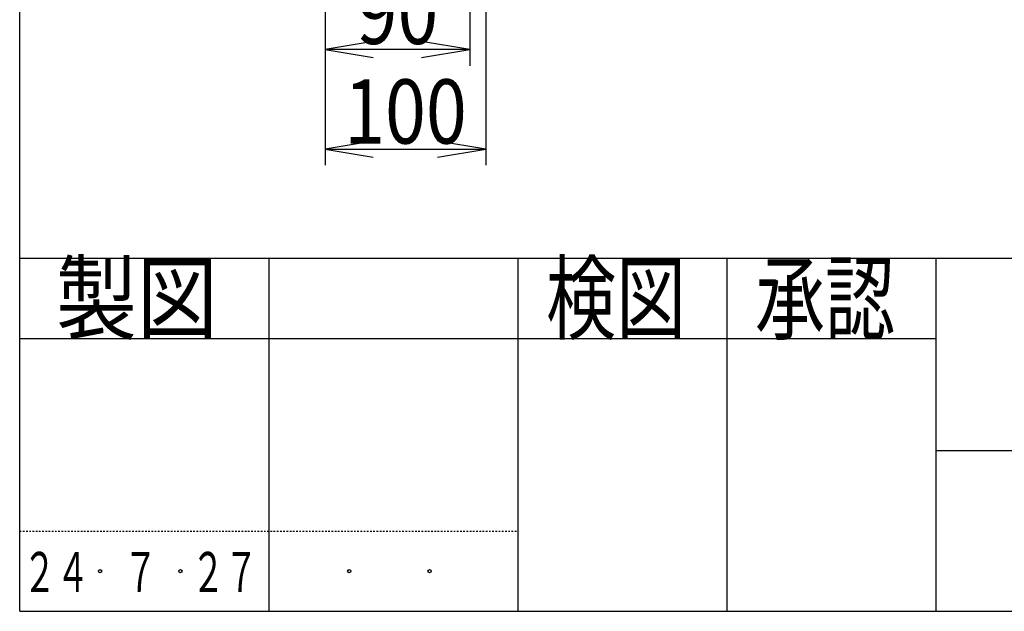
# Model space of a CAD drawing. Extents: x 0 to 2000, y 115 to 2915.
# Drawn here: x 180 to 793, y 115 to 483 of the extents above; entities that cross this region are included whole.
import ezdxf
from ezdxf.enums import TextEntityAlignment as Align

# ---------------------------------------------------------------- set-up
doc = ezdxf.new("R2010")
doc.units = 0
doc.header["$MEASUREMENT"] = 0
doc.linetypes.add('EXLTYPE2', pattern=[2, 1, -1])
doc.layers.get('0').update_dxf_attribs({"linetype": 'CONTINUOUS'})
doc.layers.add('寸法', color=7, linetype='CONTINUOUS')
doc.layers.add('枠', color=7, linetype='CONTINUOUS')
doc.styles.add('EXCADDIM2', font='monotxt', dxfattribs={"width": 0.84, "bigfont": 'extfont'})
doc.styles.add('EXCADSTD', font='monotxt', dxfattribs={"bigfont": 'extfont'})
doc.styles.get("Standard").update_dxf_attribs({"font": 'monotxt', "bigfont": 'extfont'})
doc.dimstyles.get("Standard").update_dxf_attribs({"dimtxt": 0.18, "dimasz": 0.18, "dimexe": 0.18, "dimexo": 0.0625, "dimgap": 0.09, "dimtad": 0, "dimtih": 1, "dimtoh": 1, "dimdec": 4, "dimzin": 0, "dimtxsty": 'STANDARD', "dimcen": 0.09, "dimazin": 3, "dimtfac": 1, "dimtdec": 4, "dimtmove": 0, "dimatfit": 3, "dimtolj": 1, "dimtzin": 0})

# ---------------------------------------------------------------- blocks, each defined once
blk = doc.blocks.new('*D26')
at = {"layer": '寸法', "color": 3, "linetype": 'CONTINUOUS'}
for p, q in [((460.005768, 633.3), (460.005768, 454.8)), ((370.005768, 563.000004), (370.005768, 454.8)), ((400.005768, 469.8), (370.005768, 464.8)), ((460.005768, 464.8), (430.005768, 469.8)), ((460.005768, 464.8), (370.005768, 464.8)), ((370.005768, 464.8), (400.005768, 459.8)), ((430.005768, 459.8), (460.005768, 464.8))]:
    blk.add_line(p, q, dxfattribs=at)
at = {"layer": '寸法', "color": 2, "linetype": 'CONTINUOUS', "style": 'EXCADSTD', "width": 0.84}
blk.add_text('90', height=40, dxfattribs=at).set_placement((415.005768, 468.3), align=Align.CENTER)
blk = doc.blocks.new('_EX_NORM')
at = {"color": 0, "linetype": 'CONTINUOUS'}
for q in [(-1, 0.166667), (-1, 0), (-1, -0.166667)]:
    blk.add_line((0, 0), q, dxfattribs=at)
blk = doc.blocks.new('*D27')
at = {"layer": '寸法', "color": 3, "linetype": 'CONTINUOUS'}
for p, q in [((370.005768, 563.000004), (370.005768, 392.8)), ((470.005768, 555.8), (470.005768, 392.8)), ((400.005768, 407.8), (370.005768, 402.8)), ((470.005768, 402.8), (440.005768, 407.8)), ((370.005768, 402.8), (470.005768, 402.8)), ((370.005768, 402.8), (400.005768, 397.8)), ((440.005768, 397.8), (470.005768, 402.8))]:
    blk.add_line(p, q, dxfattribs=at)
at = {"layer": '寸法', "color": 2, "linetype": 'CONTINUOUS', "style": 'EXCADSTD', "width": 0.84}
blk.add_text('100', height=40, dxfattribs=at).set_placement((420.005768, 406.3), align=Align.CENTER)

msp = doc.modelspace()

# ---------------------------------------------------------------- linework, layer by layer
at = {"layer": '枠', "color": 7, "linetype": 'CONTINUOUS'}
for p, q in [((180, 115), (180, 2915)), ((180, 335), (2000, 335)), ((180, 115), (2000, 115))]:
    msp.add_line(p, q, dxfattribs=at)
at = {"layer": '枠', "color": 6, "linetype": 'CONTINUOUS'}
for p, q in [((335, 335), (335, 115)), ((490, 335), (490, 115)), ((620, 335), (620, 115)), ((750, 335), (750, 115)), ((180, 285), (750, 285)), ((2000, 215), (750, 215))]:
    msp.add_line(p, q, dxfattribs=at)
at = {"layer": '枠', "color": 6, "linetype": 'EXLTYPE2'}
msp.add_line((180, 165), (490, 165), dxfattribs=at)
at = {"layer": '枠', "color": 6, "linetype": 'CONTINUOUS'}
for centre in [(230, 140), (280, 140), (385, 140), (435, 140)]:
    msp.add_circle(centre, 1, dxfattribs=at)

# ---------------------------------------------------------------- texts
at = {"layer": '枠', "color": 2, "linetype": 'CONTINUOUS', "style": 'EXCADSTD'}
for s, width, p, p2 in [('製図', 1.087059, (202.5, 288.75), (303.326, 288.75)), ('検図', 0.938824, (507.5, 288.75), (594.577, 288.75)), ('承認', 0.938824, (637.5, 288.75), (724.577, 288.75))]:
    msp.add_text(s, height=42.5, dxfattribs=dict(at, width=width)).set_placement(p, p2, align=Align.FIT)
at = {"layer": '枠', "color": 6, "linetype": 'CONTINUOUS', "style": 'EXCADSTD'}
for s, width, p, p2 in [('２４', 0.75768, (182.044116, 126.950073), (223.382775, 126.950073)), ('７', 0.89208, (244.544116, 126.950073), (265.784116, 126.950073)), ('２７', 0.75768, (286.844116, 126.950073), (328.182775, 126.950073))]:
    msp.add_text(s, height=25, dxfattribs=dict(at, width=width)).set_placement(p, p2, align=Align.FIT)

# ---------------------------------------------------------------- dimensions: what is measured, and where the dimension line sits
at = {"layer": '寸法', "color": 3, "linetype": 'CONTINUOUS'}
for base, p1, p2, override, picture, middle in [((370.005768, 464.8), (460.005768, 640.500004), (370.005768, 568.000004), {"dimtxt": 40, "dimasz": 30, "dimexe": 10, "dimexo": 7.200004, "dimgap": 3.5, "dimtad": 1, "dimjust": 0, "dimtih": 0, "dimtoh": 0, "dimdec": 2, "dimzin": 8, "dimtxsty": 'EXCADDIM2', "dimblk1": '_EX_NORM', "dimblk2": '_EX_NORM', "dimsah": 1, "dimse1": 0, "dimse2": 0, "dimclrd": 3, "dimclre": 3, "dimclrt": 2, "dimtmove": 2}, '*D26', (415.005768, 488.3)), ((470.005768, 402.8), (370.005768, 568.000004), (470.005768, 568.000004), {"dimtxt": 40, "dimasz": 30, "dimexe": 10, "dimexo": 5, "dimgap": 3.5, "dimtad": 1, "dimjust": 0, "dimtih": 0, "dimtoh": 0, "dimdec": 2, "dimzin": 8, "dimtxsty": 'EXCADDIM2', "dimblk1": '_EX_NORM', "dimblk2": '_EX_NORM', "dimsah": 1, "dimse1": 0, "dimse2": 0, "dimclrd": 3, "dimclre": 3, "dimclrt": 2, "dimtmove": 2}, '*D27', (420.005768, 426.3))]:
    dim = msp.add_linear_dim(base=base, p1=p1, p2=p2, dimstyle='STANDARD', override=override, dxfattribs=at)
    dim.commit()
    dim.dimension.update_dxf_attribs({"geometry": picture, "text_midpoint": middle, "dimtype": 160})

doc.saveas('drawing.dxf')
